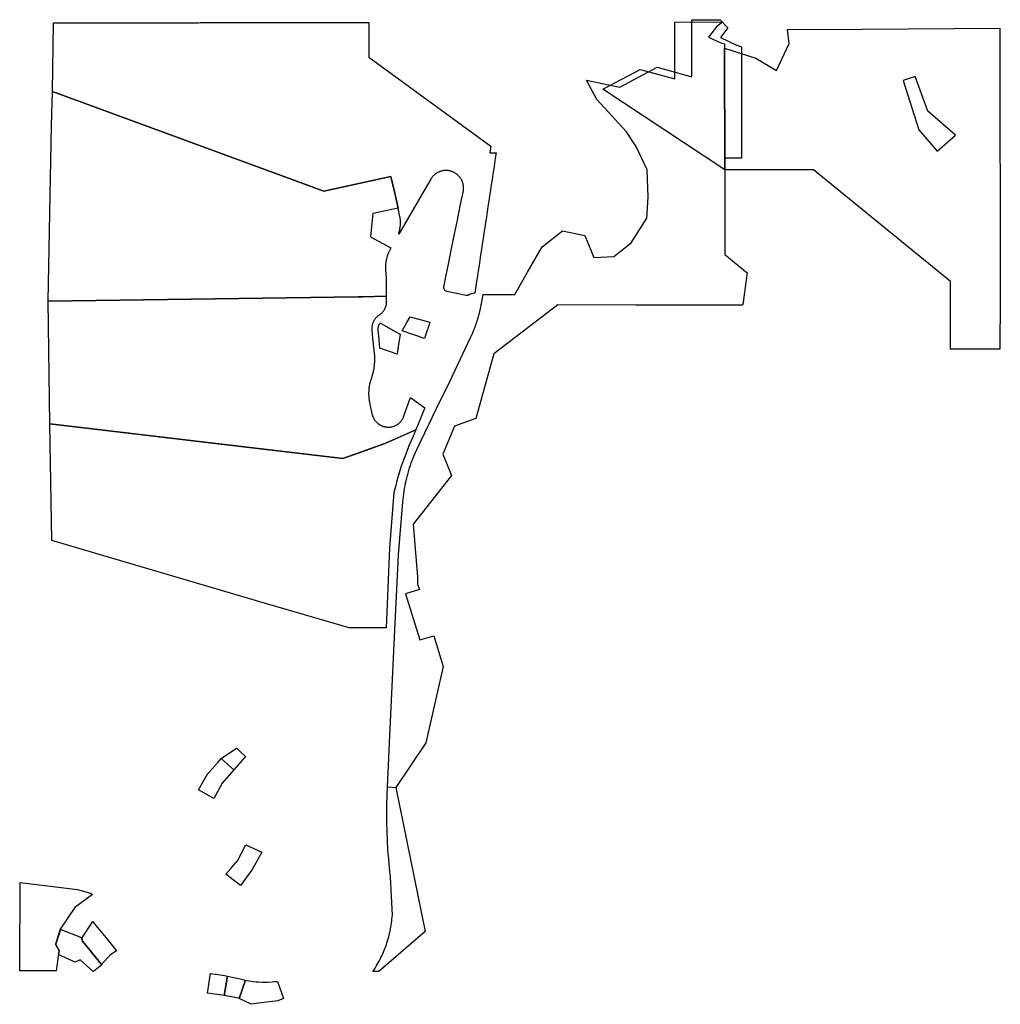
# Model space of a CAD drawing. Units: inches. Extents: x 2473358 to 2688583, y 1429108 to 1563819.
# Drawn here: x 2503524 to 2508941, y 1489877 to 1495317 of the extents above; entities that cross this region are included whole.
import ezdxf

# ---------------------------------------------------------------- set-up
doc = ezdxf.new("R2010")
doc.units = ezdxf.units.IN
doc.header["$MEASUREMENT"] = 0
doc.layers.add('RetiredParcels', color=173, linetype='Continuous')

msp = doc.modelspace()

# ---------------------------------------------------------------- linework, layer by layer
at = {"layer": 'RetiredParcels'}
for points in [[(2503712, 1495298.8), (2503722, 1495298.8), (2503732, 1495298.8), (2503742, 1495298.8), (2503752, 1495298.9), (2503762, 1495298.9), (2503772, 1495298.9), (2503782, 1495298.9), (2503792, 1495298.9), (2503802, 1495299), (2503812, 1495299), (2503822, 1495299), (2503832, 1495299), (2503842, 1495299), (2503852, 1495299.1), (2503862, 1495299.1), (2503872, 1495299.1), (2503882, 1495299.1), (2503892, 1495299.1), (2503902, 1495299.2), (2503912, 1495299.2), (2503922, 1495299.2), (2503932, 1495299.2), (2503942, 1495299.2), (2503952, 1495299.3), (2503962, 1495299.3), (2503972, 1495299.3), (2503982, 1495299.3), (2503992, 1495299.3), (2504002, 1495299.3), (2504012, 1495299.4), (2504022, 1495299.4), (2504032, 1495299.4), (2504042, 1495299.4), (2504052, 1495299.4), (2504062, 1495299.5), (2504072, 1495299.5), (2504082, 1495299.5), (2504092, 1495299.5), (2504102, 1495299.5), (2504112, 1495299.6), (2504122, 1495299.6), (2504132, 1495299.6), (2504142, 1495299.6), (2504152, 1495299.6), (2504162, 1495299.7), (2504172, 1495299.7), (2504182, 1495299.7), (2504192, 1495299.7), (2504202, 1495299.7), (2504212, 1495299.8), (2504222, 1495299.8), (2504232, 1495299.8), (2504242, 1495299.8), (2504252, 1495299.8), (2504262, 1495299.9), (2504272, 1495299.9), (2504282, 1495299.9), (2504292, 1495299.9), (2504302, 1495299.9), (2504312, 1495299.9), (2504322, 1495300), (2504332, 1495300), (2504342, 1495300), (2504352, 1495300), (2504362, 1495300), (2504372, 1495300.1), (2504382, 1495300.1), (2504392, 1495300.1), (2504402, 1495300.1), (2504412, 1495300.1), (2504422, 1495300.2), (2504432, 1495300.2), (2504442, 1495300.2), (2504452, 1495300.2), (2504462, 1495300.2), (2504472, 1495300.3), (2504482, 1495300.3), (2504492, 1495300.3), (2504502, 1495300.3), (2504512, 1495300.3), (2504522, 1495300.4), (2504532, 1495300.4), (2504542, 1495300.4), (2504552, 1495300.4), (2504562, 1495300.4), (2504572, 1495300.5), (2504582, 1495300.5), (2504592, 1495300.5), (2504602, 1495300.5), (2504612, 1495300.5), (2504622, 1495300.5), (2504632, 1495300.6), (2504642, 1495300.6), (2504652, 1495300.6), (2504662, 1495300.6), (2504672, 1495300.6), (2504682, 1495300.7), (2504692, 1495300.7), (2504702, 1495300.7), (2504712, 1495300.7), (2504722, 1495300.7), (2504732, 1495300.8), (2504742, 1495300.8), (2504752, 1495300.8), (2504762, 1495300.8), (2504772, 1495300.8), (2504782, 1495300.9), (2504792, 1495300.9), (2504802, 1495300.9), (2504812, 1495300.9), (2504822, 1495300.9), (2504832, 1495301), (2504842, 1495301), (2504852, 1495301), (2504862, 1495301), (2504872, 1495301), (2504882, 1495301.1), (2504892, 1495301.1), (2504902, 1495301.1), (2504912, 1495301.1), (2504922, 1495301.1), (2504932, 1495301.1), (2504942, 1495301.2), (2504952, 1495301.2), (2504962, 1495301.2), (2504972, 1495301.2), (2504982, 1495301.2), (2504992, 1495301.3), (2505002, 1495301.3), (2505012, 1495301.3), (2505022, 1495301.3), (2505032, 1495301.3), (2505042, 1495301.4), (2505052, 1495301.4), (2505062, 1495301.4), (2505072, 1495301.4), (2505082, 1495301.4), (2505092, 1495301.5), (2505102, 1495301.5), (2505112, 1495301.5), (2505122, 1495301.5), (2505132, 1495301.5), (2505142, 1495301.6), (2505152, 1495301.6), (2505162, 1495301.6), (2505172, 1495301.6), (2505182, 1495301.6), (2505192, 1495301.7), (2505202, 1495301.7), (2505212, 1495301.7), (2505222, 1495301.7), (2505232, 1495301.7), (2505242, 1495301.7), (2505252, 1495301.8), (2505262, 1495301.8), (2505272, 1495301.8), (2505282, 1495301.8), (2505292, 1495301.8), (2505302, 1495301.9), (2505312, 1495301.9), (2505322, 1495301.9), (2505332, 1495301.9), (2505342, 1495301.9), (2505352, 1495302), (2505362, 1495302), (2505372, 1495302), (2505382, 1495302), (2505452.6, 1495302.2), (2505452.7, 1495110.7), (2506126.5, 1494618.8), (2506121.7, 1494582.2), (2506156.2, 1494581.8), (2506151.7, 1494552.1), (2506147.2, 1494522.5), (2506142.7, 1494492.8), (2506138.2, 1494463.1), (2506133.7, 1494433.5), (2506129.2, 1494403.8), (2506124.7, 1494374.2), (2506120.2, 1494344.5), (2506115.7, 1494314.8), (2506111.2, 1494285.2), (2506106.7, 1494255.5), (2506102.2, 1494225.9), (2506097.7, 1494196.2), (2506093.2, 1494166.5), (2506088.7, 1494136.9), (2506084.2, 1494107.2), (2506079.7, 1494077.6), (2506075.2, 1494047.9), (2506070.7, 1494018.2), (2506066.2, 1493988.6), (2506061.7, 1493958.9), (2506057.2, 1493929.2), (2506052.7, 1493899.6), (2506048.2, 1493869.9), (2506038.5, 1493806.1), (2506012.7, 1493800.5), (2506008.9, 1493798.8), (2506006.8, 1493797), (2506004.4, 1493795.5), (2506001.9, 1493794.3), (2505999.2, 1493793.5), (2505996.4, 1493793.1), (2505993.6, 1493793), (2505990.9, 1493793.3), (2505883.2, 1493815.2), (2505880.5, 1493816.4), (2505878, 1493817.9), (2505875.6, 1493819.7), (2505873.5, 1493821.8), (2505871.7, 1493824.1), (2505870.2, 1493826.6), (2505868.9, 1493829.3), (2505868.1, 1493832.1), (2505867.5, 1493835), (2505867.4, 1493840.1), (2505878.7, 1493895.9), (2505894.8, 1493974.9), (2505910.6, 1494052.8), (2505926.5, 1494131.2), (2505942.2, 1494208.5), (2505958.4, 1494288.2), (2505975.2, 1494370.8), (2505976, 1494377.5), (2505976.3, 1494380.9), (2505976.4, 1494384.3), (2505976.4, 1494387.7), (2505976.3, 1494391), (2505976.1, 1494394.4), (2505975.8, 1494397.8), (2505975.3, 1494401.1), (2505974.8, 1494404.5), (2505974.1, 1494407.8), (2505973.3, 1494411.1), (2505972.4, 1494414.4), (2505971.4, 1494417.6), (2505970.2, 1494420.8), (2505969, 1494423.9), (2505967.6, 1494427), (2505966.2, 1494430.1), (2505964.6, 1494433.1), (2505962.9, 1494436), (2505961.2, 1494438.9), (2505959.3, 1494441.7), (2505957.3, 1494444.5), (2505955.3, 1494447.2), (2505953.2, 1494449.6), (2505950.9, 1494452.3), (2505948.5, 1494454.8), (2505946.1, 1494457.1), (2505943.6, 1494459.4), (2505941.1, 1494461.6), (2505938.4, 1494463.7), (2505935.7, 1494465.8), (2505932.9, 1494467.7), (2505930, 1494469.5), (2505927.1, 1494471.2), (2505924.2, 1494472.8), (2505921.1, 1494474.4), (2505918.1, 1494475.8), (2505914.9, 1494477.1), (2505911.8, 1494478.3), (2505908.6, 1494479.3), (2505905.3, 1494480.3), (2505902, 1494481.2), (2505898.7, 1494481.9), (2505895.8, 1494482.5), (2505892.1, 1494483), (2505888.7, 1494483.4), (2505885.3, 1494483.7), (2505881.9, 1494483.9), (2505878.6, 1494483.9), (2505875.2, 1494483.8), (2505871.8, 1494483.6), (2505868.4, 1494483.3), (2505865.1, 1494482.9), (2505861.7, 1494482.4), (2505858.4, 1494481.7), (2505855.1, 1494480.9), (2505851.8, 1494480), (2505848.6, 1494479), (2505845.4, 1494477.9), (2505842.2, 1494476.7), (2505839.1, 1494475.4), (2505836.1, 1494473.9), (2505833.1, 1494472.4), (2505830.1, 1494470.7), (2505827.2, 1494469), (2505824.7, 1494467.4), (2505821.6, 1494465.2), (2505818.9, 1494463.1), (2505816.3, 1494461), (2505813.7, 1494458.8), (2505811.3, 1494456.5), (2505808.9, 1494454.1), (2505806.6, 1494451.6), (2505804.4, 1494449), (2505802.2, 1494446.4), (2505800.2, 1494443.7), (2505798.2, 1494440.9), (2505796.4, 1494438.1), (2505794.7, 1494435.2), (2505758.4, 1494372.6), (2505619.3, 1494132.9), (2505618.3, 1494137), (2505619.3, 1494140), (2505620.2, 1494142.9), (2505621.1, 1494145.9), (2505621.9, 1494148.8), (2505622.6, 1494151.8), (2505623.4, 1494155), (2505624, 1494157.8), (2505624.6, 1494160.8), (2505625.2, 1494163.9), (2505625.7, 1494166.9), (2505626.2, 1494169.9), (2505626.6, 1494173), (2505626.9, 1494176.1), (2505627.2, 1494179.1), (2505627.5, 1494182.2), (2505627.7, 1494185.3), (2505627.8, 1494188.3), (2505627.9, 1494191.4), (2505628, 1494194.5), (2505628, 1494197.6), (2505627.9, 1494200.7), (2505627.8, 1494203.7), (2505627.6, 1494206.8), (2505627.4, 1494209.9), (2505627.1, 1494213), (2505626.8, 1494216), (2505626.4, 1494219.1), (2505626, 1494222.1), (2505625.5, 1494225.2), (2505625, 1494228.2), (2505614.3, 1494275.9), (2505596, 1494357.7), (2505575.3, 1494450.3), (2505204, 1494369), (2503705, 1494919.6)], [(2507237.3, 1495315.9), (2507247.3, 1495315.9), (2507249.3, 1495315.9), (2507254.3, 1495316), (2507259.3, 1495316), (2507264.3, 1495316), (2507269.3, 1495316.1), (2507274.3, 1495316.1), (2507279.3, 1495316.1), (2507284.3, 1495316.1), (2507289.3, 1495316.2), (2507294.3, 1495316.2), (2507299.3, 1495316.2), (2507304.3, 1495316.3), (2507309.3, 1495316.3), (2507314.3, 1495316.3), (2507319.3, 1495316.4), (2507324.3, 1495316.4), (2507329.3, 1495316.4), (2507334.3, 1495316.5), (2507339.3, 1495316.5), (2507344.3, 1495316.5), (2507354.3, 1495316.6), (2507393, 1495316.8), (2507436.8, 1495271.2), (2507395.4, 1495218.6), (2507480.6, 1495178.8), (2507485, 1495176.5), (2507512.5, 1495167.6), (2507512.4, 1495104.6), (2507512.4, 1495099.6), (2507512.4, 1495094.6), (2507512.4, 1495089.6), (2507512.4, 1495084.6), (2507512.4, 1495079.6), (2507512.4, 1495074.6), (2507512.4, 1495069.6), (2507512.4, 1495064.6), (2507512.4, 1495059.6), (2507512.4, 1495054.6), (2507512.4, 1495049.6), (2507512.3, 1495044.6), (2507512.3, 1495039.6), (2507512.3, 1495034.6), (2507512.3, 1495029.6), (2507512.3, 1495024.6), (2507512.3, 1495019.6), (2507512.3, 1495014.6), (2507512.3, 1495009.6), (2507512.3, 1495004.6), (2507512.3, 1494999.6), (2507512.3, 1494994.6), (2507512.3, 1494989.6), (2507512.3, 1494984.6), (2507512.3, 1494979.6), (2507512.3, 1494974.6), (2507512.3, 1494969.6), (2507512.3, 1494964.6), (2507512.2, 1494959.6), (2507512.2, 1494954.6), (2507512.2, 1494949.6), (2507512.2, 1494944.6), (2507512.2, 1494939.6), (2507512.2, 1494934.6), (2507512.2, 1494929.6), (2507512.2, 1494924.6), (2507512.2, 1494919.6), (2507512.2, 1494914.6), (2507512.2, 1494909.6), (2507512.2, 1494904.6), (2507512.2, 1494899.6), (2507512.2, 1494894.6), (2507512.2, 1494889.6), (2507512.2, 1494884.6), (2507512.2, 1494879.6), (2507512.2, 1494874.6), (2507512.1, 1494869.6), (2507512.1, 1494864.6), (2507512.1, 1494859.6), (2507512.1, 1494854.6), (2507512.1, 1494849.6), (2507512.1, 1494844.6), (2507512.1, 1494839.6), (2507512.1, 1494834.6), (2507512.1, 1494829.6), (2507512.1, 1494824.6), (2507512.1, 1494819.6), (2507512.1, 1494814.6), (2507512.1, 1494809.6), (2507512.1, 1494804.6), (2507512.1, 1494799.6), (2507512.1, 1494794.6), (2507512.1, 1494789.6), (2507512, 1494784.6), (2507512, 1494779.6), (2507512, 1494774.6), (2507512, 1494769.6), (2507512, 1494764.6), (2507512, 1494759.6), (2507512, 1494754.6), (2507512, 1494749.6), (2507512, 1494744.6), (2507512, 1494739.6), (2507512, 1494734.6), (2507512, 1494729.6), (2507512, 1494724.6), (2507512, 1494719.6), (2507512, 1494714.6), (2507512, 1494709.6), (2507512, 1494704.6), (2507511.9, 1494699.6), (2507511.9, 1494694.6), (2507511.9, 1494689.6), (2507511.9, 1494684.6), (2507511.9, 1494679.6), (2507511.9, 1494674.6), (2507511.9, 1494669.6), (2507511.9, 1494664.6), (2507511.9, 1494659.6), (2507511.9, 1494654.6), (2507511.9, 1494649.6), (2507511.9, 1494644.6), (2507511.9, 1494639.6), (2507511.9, 1494634.6), (2507511.9, 1494629.6), (2507511.9, 1494624.6), (2507511.9, 1494619.6), (2507511.9, 1494614.6), (2507511.8, 1494609.6), (2507511.8, 1494599.6), (2507511.8, 1494589.6), (2507511.8, 1494579.6), (2507511.8, 1494569.6), (2507511.8, 1494559.6), (2507511.8, 1494552.5), (2507418.7, 1494552.5), (2507418.7, 1494020.5), (2507542.7, 1493918.8), (2507521.4, 1493755.8), (2507520.9, 1493752.7), (2507520.2, 1493749.3), (2507519.4, 1493746.4), (2507518.4, 1493743.6), (2507517.2, 1493739.6), (2507418.7, 1493739.7), (2507218.8, 1493740), (2507068.8, 1493740.2), (2506928.8, 1493740.4), (2506498, 1493741.1), (2506143.5, 1493471.2), (2506044.5, 1493114.1), (2505925.8, 1493071.2), (2505861.3, 1492917.4), (2505909.8, 1492799.5), (2505698.7, 1492530.4), (2505721.2, 1492236.9), (2505721.7, 1492195.7), (2505732.3, 1492171), (2505732.8, 1492169.1), (2505656, 1492145.4), (2505735, 1491890.1), (2505811.5, 1491913.8), (2505864.2, 1491742.7), (2505768.7, 1491321.4), (2505602.5, 1491076), (2505763.6, 1490279.7), (2505508.7, 1490058.4), (2505480.9, 1490058.6), (2505475.3, 1490058.7), (2505475.8, 1490059.4), (2505481.9, 1490068.6), (2505487.9, 1490077.9), (2505493.7, 1490087.3), (2505499.3, 1490096.8), (2505504.8, 1490106.4), (2505510, 1490116.1), (2505515.2, 1490125.9), (2505520.1, 1490135.8), (2505524.9, 1490145.8), (2505529.5, 1490155.8), (2505533.9, 1490165.9), (2505538.1, 1490176.1), (2505542.2, 1490186.4), (2505546.1, 1490196.8), (2505549.8, 1490207.2), (2505553.3, 1490217.6), (2505556.6, 1490228.2), (2505559.8, 1490238.8), (2505562.7, 1490249.4), (2505565.5, 1490260.1), (2505568.1, 1490270.8), (2505570.5, 1490281.6), (2505572.7, 1490292.4), (2505574.8, 1490303.3), (2505576.6, 1490314.2), (2505578.2, 1490325.1), (2505579.7, 1490336.1), (2505581, 1490347.1), (2505582, 1490358), (2505583, 1490370.2), (2505573.4, 1490580.2), (2505567.7, 1490630.6), (2505562.8, 1490681.1), (2505558.8, 1490731.6), (2505555.7, 1490782.2), (2505553.5, 1490832.9), (2505552.1, 1490883.6), (2505551.7, 1490934.3), (2505552.1, 1490985), (2505555.5, 1491078.2), (2505569, 1491360.7), (2505595.3, 1491907.7), (2505607.8, 1492169.5), (2505617, 1492361.2), (2505641.2, 1492653.9), (2505642.5, 1492668.5), (2505644.2, 1492683.1), (2505646, 1492697.6), (2505648, 1492712.1), (2505650.5, 1492726.6), (2505653, 1492741.1), (2505656, 1492755.5), (2505659, 1492769.9), (2505662.5, 1492784.1), (2505666, 1492798.4), (2505669.7, 1492812.5), (2505674, 1492826.6), (2505678.2, 1492840.6), (2505683, 1492854.6), (2505687.7, 1492868.4), (2505692.7, 1492882.2), (2505698, 1492895.9), (2505703.7, 1492909.5), (2505709.5, 1492923), (2505720.2, 1492946.6), (2505846.2, 1493211.9), (2505885.2, 1493287.5), (2506016.5, 1493564.1), (2506017.7, 1493566.9), (2506019.2, 1493570), (2506020.5, 1493572.7), (2506021.7, 1493575.5), (2506023, 1493578.2), (2506024.2, 1493581.4), (2506025.5, 1493584.1), (2506026.7, 1493586.9), (2506028, 1493590.1), (2506029.2, 1493592.9), (2506030.5, 1493596.1), (2506031.7, 1493598.9), (2506033, 1493602.1), (2506034.2, 1493604.9), (2506035.5, 1493608.1), (2506036.7, 1493611.4), (2506038, 1493614.6), (2506039, 1493617.5), (2506040.2, 1493620.8), (2506041.5, 1493623.6), (2506042.5, 1493626.9), (2506043.7, 1493630.1), (2506044.7, 1493633), (2506045.7, 1493635.9), (2506046.7, 1493638.6), (2506047.7, 1493642), (2506049, 1493645.3), (2506050, 1493648.6), (2506051, 1493651.5), (2506052, 1493654.4), (2506053, 1493658.1), (2506054, 1493661), (2506055, 1493664.4), (2506056, 1493667.8), (2506057, 1493670.6), (2506057.8, 1493673.5), (2506058.5, 1493676.4), (2506059.3, 1493679.3), (2506060.3, 1493682.6), (2506061, 1493685.5), (2506061.8, 1493688.4), (2506062.8, 1493692.3), (2506063.8, 1493696.1), (2506064.8, 1493700), (2506065.8, 1493703.4), (2506066.3, 1493706.4), (2506067, 1493709.3), (2506067.8, 1493712.3), (2506068.3, 1493715.1), (2506069, 1493718.5), (2506069.8, 1493722), (2506070.5, 1493725.4), (2506071.3, 1493728.4), (2506071.8, 1493731.2), (2506072.3, 1493734.2), (2506073, 1493737.1), (2506073.5, 1493740.6), (2506074.3, 1493743.5), (2506075, 1493748.3), (2506083.8, 1493798.1), (2506103.8, 1493798.1), (2506130.5, 1493798.1), (2506260.1, 1493798.1), (2506329.5, 1493921.6), (2506410.8, 1494062.5), (2506522.8, 1494150.7), (2506645.8, 1494123.9), (2506695.8, 1494003.7), (2506807.3, 1494008.2), (2506903, 1494084), (2506989, 1494219.5), (2506995.8, 1494335.5), (2506991, 1494488), (2506929.5, 1494615.6), (2506877, 1494697.9), (2506711.8, 1494875.2), (2506655.5, 1494982.9), (2506840, 1494943.7), (2507046, 1495054), (2507237.3, 1495000.7), (2507237.3, 1495272.4), (2507237.3, 1495289.6)], [(2507418.6, 1495159), (2507418.7, 1494487.8), (2506745.6, 1494932.3), (2506952.1, 1495042.3), (2507142.9, 1494989.4), (2507143.5, 1495271), (2507143.5, 1495288.9), (2507143.5, 1495303.7), (2507404.9, 1495304.5), (2507408.9, 1495305.3), (2507373.5, 1495276.7), (2507328.9, 1495220), (2507396.9, 1495189.5), (2507418.6, 1495182.6)], [(2508937.9, 1495269.2), (2508941.3, 1493775.4), (2508939.6, 1493497.5), (2508666.4, 1493497.5), (2508666.4, 1493870.7), (2507910.3, 1494487.9), (2507418.7, 1494487.8), (2507418.6, 1495159), (2507591.3, 1495103.4), (2507704.6, 1495036.7), (2507774.1, 1495184.7), (2507765.8, 1495262.4), (2508177.4, 1495264.8)], [(2508491.4, 1494709.2), (2508593.4, 1494591.2), (2508693.4, 1494678.2), (2508540.4, 1494812.2), (2508471.4, 1495002.2), (2508405.4, 1494981.2)], [(2505575.3, 1494450.3), (2505596, 1494357.7), (2505614.3, 1494275.9), (2505475.5, 1494245.8), (2505469.9, 1494190.3), (2505462.6, 1494117.7), (2505575.3, 1494055.9), (2505573.5, 1494052.9), (2505571.7, 1494049.9), (2505570, 1494046.8), (2505568.3, 1494043.7), (2505566.7, 1494040.6), (2505565.2, 1494037.4), (2505563.7, 1494034.2), (2505562.3, 1494031), (2505560.9, 1494027.8), (2505559.5, 1494024.5), (2505558.3, 1494021.3), (2505557, 1494018), (2505555.9, 1494014.7), (2505554.8, 1494011.3), (2505553.7, 1494008), (2505552.7, 1494004.6), (2505551.8, 1494001.2), (2505550.9, 1493997.8), (2505550.1, 1493994.4), (2505549.3, 1493991), (2505548.6, 1493987.5), (2505548, 1493984.1), (2505547.4, 1493980.6), (2505547, 1493977.5), (2505546.4, 1493973.6), (2505546, 1493970.1), (2505545.7, 1493966.6), (2505545.4, 1493963.1), (2505545.2, 1493959.6), (2505545, 1493956.1), (2505544.9, 1493952.6), (2505544.9, 1493949.1), (2505544.9, 1493945.6), (2505545, 1493942.1), (2505545.1, 1493938.6), (2505545.3, 1493935), (2505545.6, 1493931.5), (2505545.9, 1493928), (2505546.3, 1493924.5), (2505546.7, 1493921.1), (2505547.2, 1493917.6), (2505547.4, 1493913.9), (2505547.5, 1493910.3), (2505547.7, 1493906.7), (2505547.8, 1493903), (2505547.9, 1493899.4), (2505548.1, 1493895.8), (2505548.2, 1493892.1), (2505548.3, 1493886), (2505549.4, 1493789.1), (2505420, 1493786.5), (2505417.2, 1493786.7), (2505393.9, 1493786.3), (2503681.2, 1493761.4), (2503699.5, 1494734), (2503705, 1494919.6), (2505204, 1494369), (2505204.8, 1494369.2)], [(2505549.4, 1493789.1), (2505549.7, 1493761.4), (2505549.8, 1493756.7), (2505549.7, 1493753.7), (2505549.4, 1493750.6), (2505549.1, 1493747.6), (2505548.7, 1493744.5), (2505548.2, 1493741.5), (2505547.5, 1493738.5), (2505546.8, 1493735.5), (2505545.9, 1493732.5), (2505545, 1493729.6), (2505543.9, 1493726.7), (2505542.8, 1493723.9), (2505541.5, 1493721.1), (2505540.2, 1493718.3), (2505538.8, 1493715.6), (2505537.2, 1493712.9), (2505535.6, 1493710.3), (2505533.9, 1493707.7), (2505532.1, 1493705.3), (2505530.2, 1493702.8), (2505528.2, 1493700.5), (2505526.2, 1493698.2), (2505524, 1493696), (2505521.8, 1493693.8), (2505519.5, 1493691.8), (2505517.2, 1493689.8), (2505514.8, 1493687.9), (2505512.3, 1493686.1), (2505509.7, 1493684.4), (2505506, 1493681.8), (2505503.5, 1493680), (2505501.2, 1493678.1), (2505498.9, 1493676.1), (2505496.7, 1493674), (2505494.5, 1493671.9), (2505492.4, 1493669.7), (2505490.4, 1493667.4), (2505488.5, 1493665.1), (2505486.3, 1493662.1), (2505484.1, 1493658.9), (2505482.4, 1493656.4), (2505480.9, 1493653.8), (2505479.4, 1493651.1), (2505478.1, 1493648.4), (2505476.8, 1493645.6), (2505475.7, 1493642.8), (2505474.6, 1493640), (2505473.6, 1493637.1), (2505472.8, 1493634.2), (2505472, 1493631.3), (2505471.3, 1493628.3), (2505470.8, 1493625.3), (2505470.3, 1493622.3), (2505469.9, 1493619.3), (2505469.7, 1493616.3), (2505469.5, 1493613.3), (2505469.5, 1493610.3), (2505469.5, 1493607.2), (2505469.7, 1493604.2), (2505470, 1493601.2), (2505474.1, 1493557), (2505483.5, 1493457.3), (2505483.7, 1493454), (2505483.8, 1493450.6), (2505483.9, 1493447.3), (2505484, 1493443.9), (2505484, 1493440.6), (2505484, 1493437.2), (2505484, 1493433.9), (2505483.9, 1493430.5), (2505483.8, 1493427.2), (2505483.7, 1493423.8), (2505483.5, 1493420.5), (2505483.3, 1493417.1), (2505483.1, 1493413.8), (2505482.8, 1493410.4), (2505482.5, 1493407.1), (2505482.1, 1493403.7), (2505481.8, 1493400.4), (2505481.3, 1493397.1), (2505480.9, 1493393.8), (2505480.4, 1493390.4), (2505479.9, 1493387.1), (2505479.2, 1493383.1), (2505478.5, 1493379.4), (2505477.8, 1493376.1), (2505477.2, 1493372.9), (2505476.5, 1493369.6), (2505475.7, 1493366.3), (2505474.9, 1493363.1), (2505474.1, 1493359.8), (2505473.2, 1493356.6), (2505472.4, 1493353.3), (2505471.4, 1493350.1), (2505470.5, 1493346.9), (2505469.5, 1493343.7), (2505468.5, 1493340.5), (2505467.4, 1493337.3), (2505465.3, 1493331.2), (2505463.9, 1493327.2), (2505462.7, 1493323.2), (2505461.5, 1493319.1), (2505460.3, 1493315.1), (2505458.8, 1493308.9), (2505457.4, 1493302.8), (2505456.5, 1493298.6), (2505455.7, 1493294.5), (2505455, 1493290.3), (2505454.4, 1493286.2), (2505453.9, 1493282), (2505453.4, 1493277.8), (2505453, 1493273.6), (2505452.6, 1493269.4), (2505452.3, 1493265.2), (2505452.2, 1493261), (2505452, 1493256.8), (2505452, 1493252.5), (2505452, 1493248.3), (2505452.1, 1493244.1), (2505452.5, 1493235.7), (2505452.8, 1493231.5), (2505453.2, 1493227.3), (2505453.7, 1493223.1), (2505454.2, 1493218.9), (2505454.8, 1493214.7), (2505455.5, 1493210.5), (2505456.3, 1493206.4), (2505457.1, 1493202.3), (2505469.3, 1493139.1), (2505472, 1493134.6), (2505472.9, 1493131.5), (2505473.8, 1493128.5), (2505474.9, 1493125.4), (2505476.1, 1493122.5), (2505477.3, 1493119.6), (2505478.7, 1493116.7), (2505480.2, 1493113.9), (2505481.8, 1493111.1), (2505483.4, 1493108.4), (2505485.2, 1493105.7), (2505487, 1493103.1), (2505489, 1493100.6), (2505491, 1493098.1), (2505493.1, 1493095.8), (2505495.3, 1493093.4), (2505497.6, 1493091.2), (2505499.9, 1493089.1), (2505502.4, 1493087), (2505504.9, 1493085), (2505507.4, 1493083.1), (2505510, 1493081.3), (2505512.9, 1493079.5), (2505515.5, 1493078), (2505518.3, 1493076.4), (2505521.1, 1493075), (2505524, 1493073.7), (2505527, 1493072.5), (2505530, 1493071.4), (2505533, 1493070.3), (2505536, 1493069.4), (2505539.1, 1493068.6), (2505542.2, 1493067.9), (2505545.4, 1493067.3), (2505548.5, 1493066.9), (2505551.7, 1493066.5), (2505554.8, 1493066.2), (2505558, 1493066.1), (2505561.2, 1493066.1), (2505564.4, 1493066.1), (2505567.6, 1493066.3), (2505570.8, 1493066.6), (2505573.9, 1493067), (2505577.1, 1493067.6), (2505581.7, 1493068.5), (2505584.8, 1493069.3), (2505587.9, 1493070.2), (2505590.9, 1493071.2), (2505593.9, 1493072.3), (2505596.9, 1493073.6), (2505599.8, 1493074.9), (2505602.6, 1493076.3), (2505605.4, 1493077.8), (2505608.2, 1493079.4), (2505610.9, 1493081.1), (2505613.5, 1493082.9), (2505616.1, 1493084.8), (2505618.6, 1493086.8), (2505621, 1493088.8), (2505623.4, 1493091), (2505625.6, 1493093.2), (2505627.8, 1493095.5), (2505630, 1493097.9), (2505632, 1493100.3), (2505633.9, 1493102.9), (2505635.8, 1493105.4), (2505637.6, 1493108.1), (2505639.3, 1493110.8), (2505640.8, 1493113.6), (2505642.3, 1493116.4), (2505643.7, 1493119.3), (2505645, 1493122.2), (2505646.2, 1493125.1), (2505647.2, 1493128.1), (2505683.1, 1493230.5), (2505762.6, 1493172.4), (2505713.3, 1493051.1), (2505596.8, 1492999.3), (2505541.7, 1492974.8), (2505308.6, 1492892.7), (2503691.6, 1493085.1), (2503681.2, 1493761.4), (2505393.9, 1493786.3), (2505417.2, 1493786.7), (2505420, 1493786.5)], [(2505790, 1493645), (2505789.1, 1493641.6), (2505788, 1493637.9), (2505786.9, 1493634.2), (2505785.8, 1493630.5), (2505784.7, 1493626.9), (2505783.5, 1493623.2), (2505782.3, 1493619.5), (2505781.1, 1493615.9), (2505779.9, 1493612.2), (2505778.6, 1493608.6), (2505777.3, 1493605), (2505776, 1493601.3), (2505760.2, 1493556.5), (2505636.9, 1493598.3), (2505662.5, 1493643.6), (2505680.6, 1493675.8)], [(2505615.7, 1493511.2), (2505609, 1493468.2), (2505514.4, 1493502.3), (2505508.2, 1493568.6), (2505504.8, 1493604.4), (2505504.7, 1493607.4), (2505504.7, 1493610.3), (2505504.9, 1493613.2), (2505505.3, 1493616.2), (2505505.8, 1493619), (2505506.4, 1493621.9), (2505507.2, 1493624.7), (2505508.1, 1493627.5), (2505509.2, 1493630.2), (2505510.4, 1493632.9), (2505511.8, 1493635.5), (2505513.3, 1493638), (2505514.9, 1493640.5), (2505515.5, 1493641.4), (2505519.9, 1493638.9), (2505524.2, 1493636.5), (2505528.6, 1493634), (2505533, 1493631.6), (2505537.3, 1493629.1), (2505541.7, 1493626.7), (2505546, 1493624.2), (2505550.4, 1493621.8), (2505554.7, 1493619.3), (2505559.1, 1493616.8), (2505563.5, 1493614.4), (2505567.8, 1493611.9), (2505572.2, 1493609.5), (2505576.5, 1493607), (2505580.9, 1493604.6), (2505585.2, 1493602.1), (2505589.6, 1493599.7), (2505593.9, 1493597.2), (2505598.3, 1493594.8), (2505626.4, 1493579)], [(2504965.3, 1492933.6), (2505308.6, 1492892.7), (2505420.5, 1492932.1), (2505541.7, 1492974.8), (2505596.8, 1492999.3), (2505669.8, 1493031.8), (2505713.3, 1493051.1), (2505697.1, 1493016.4), (2505686.6, 1492989.6), (2505676.4, 1492965.7), (2505666.4, 1492941.7), (2505656.9, 1492917.5), (2505647.6, 1492893.2), (2505638.9, 1492868.6), (2505630.6, 1492844), (2505622.9, 1492819.1), (2505615.4, 1492794.2), (2505608.4, 1492769.1), (2505601.9, 1492744), (2505591.8, 1492705.7), (2505568.1, 1492400), (2505549.3, 1491956.6), (2505344.7, 1491956.6), (2504895.2, 1492088.7), (2503701.3, 1492439.7), (2503691.6, 1493085.1)], [(2504744.5, 1491272.4), (2504772.1, 1491246.4), (2504706.6, 1491172.2), (2504636.9, 1491234.6), (2504722.8, 1491292.8)], [(2504636.9, 1491234.6), (2504706.6, 1491172.2), (2504642.8, 1491099.4), (2504596.5, 1491014), (2504511.6, 1491061.9), (2504564.6, 1491151.7), (2504564.6, 1491151.7), (2504567.9, 1491155.5), (2504571.2, 1491159.3), (2504574.5, 1491163), (2504577.7, 1491166.8), (2504581, 1491170.6), (2504584.3, 1491174.3), (2504587.6, 1491178.1), (2504590.9, 1491181.9), (2504594.2, 1491185.6), (2504597.5, 1491189.4), (2504600.8, 1491193.2), (2504604.1, 1491196.9), (2504607.3, 1491200.7), (2504610.6, 1491204.5), (2504613.9, 1491208.2), (2504617.2, 1491212), (2504620.5, 1491215.8)], [(2505602.5, 1491076), (2505763.6, 1490279.7), (2505508.7, 1490058.4), (2505480.9, 1490058.6), (2505475.3, 1490058.7), (2505475.8, 1490059.4), (2505481.9, 1490068.6), (2505487.9, 1490077.9), (2505493.7, 1490087.3), (2505499.3, 1490096.8), (2505504.8, 1490106.4), (2505510, 1490116.1), (2505515.2, 1490125.9), (2505520.1, 1490135.8), (2505524.9, 1490145.8), (2505529.5, 1490155.8), (2505533.9, 1490165.9), (2505538.1, 1490176.1), (2505542.2, 1490186.4), (2505546.1, 1490196.8), (2505549.8, 1490207.2), (2505553.3, 1490217.6), (2505556.6, 1490228.2), (2505559.8, 1490238.8), (2505562.7, 1490249.4), (2505565.5, 1490260.1), (2505568.1, 1490270.8), (2505570.5, 1490281.6), (2505572.7, 1490292.4), (2505574.8, 1490303.3), (2505576.6, 1490314.2), (2505578.2, 1490325.1), (2505579.7, 1490336.1), (2505581, 1490347.1), (2505582, 1490358), (2505583, 1490370.2), (2505573.4, 1490580.2), (2505567.7, 1490630.6), (2505562.8, 1490681.1), (2505558.8, 1490731.6), (2505555.7, 1490782.2), (2505553.5, 1490832.9), (2505552.1, 1490883.6), (2505551.7, 1490934.3), (2505552.1, 1490985), (2505555.5, 1491078.2)], [(2504772.8, 1490758.1), (2504861.6, 1490717.9), (2504808.1, 1490621.4), (2504743.4, 1490533.7), (2504663.7, 1490596.2), (2504690.2, 1490628.2), (2504702.7, 1490640.7), (2504727.1, 1490669.3)], [(2503738.1, 1490154.2), (2503725.9, 1490062.3), (2503524.4, 1490062.3), (2503524.5, 1490065), (2503524.6, 1490089.3), (2503525.7, 1490242.6), (2503525.8, 1490266.1), (2503526.6, 1490371.5), (2503526.7, 1490394.4), (2503527.7, 1490535.8), (2503527.8, 1490550.3), (2503843.7, 1490512.1), (2503915.3, 1490491.7), (2503925.7, 1490483.2), (2503829.6, 1490412.8), (2503748.9, 1490292.8), (2503721.8, 1490210.5), (2503741.5, 1490175.7)], [(2503871.6, 1490226.2), (2503978.6, 1490095), (2503931.3, 1490058.7), (2503931, 1490058.5), (2503859.3, 1490122.7), (2503831.3, 1490110.2), (2503740.2, 1490151.5), (2503743.7, 1490173), (2503724, 1490207.8), (2503751, 1490290.1), (2503855.8, 1490251.1), (2503867.2, 1490243.7)], [(2503983.8, 1490105.9), (2503978.6, 1490095), (2503871.6, 1490226.2), (2503867.2, 1490243.7), (2503928.3, 1490334.9), (2503928.4, 1490334.7), (2503936.4, 1490324.7), (2503999.7, 1490247.3), (2504060, 1490172.6), (2504031.6, 1490154.2), (2504021.8, 1490146.3)], [(2504672.6, 1490033), (2504653.8, 1489926.8), (2504562.5, 1489938.5), (2504578.6, 1490048.3), (2504605.1, 1490044), (2504612.4, 1490043.7), (2504620, 1490042.7), (2504656.7, 1490037.4)], [(2504772.2, 1490010.9), (2504736.8, 1489909.9), (2504733.3, 1489911.6), (2504653.8, 1489926.8), (2504672.6, 1490033), (2504706.5, 1490025.1), (2504734.8, 1490019.1)], [(2504948.1, 1490003.8), (2504982.2, 1489909.2), (2504950.8, 1489897.4), (2504846, 1489883.2), (2504803.6, 1489877.4), (2504736.8, 1489909.9), (2504772.2, 1490010.9), (2504789.3, 1490008), (2504805.2, 1490005.2), (2504814.4, 1490004), (2504831.3, 1490002.3), (2504844.2, 1490002), (2504865.2, 1490000.5), (2504874.7, 1490000.3), (2504893.2, 1489999.9), (2504919.7, 1490000.8), (2504932.4, 1490002.8), (2504936.1, 1490002.9)]]:
    msp.add_lwpolyline(points, close=True, dxfattribs=at)

doc.saveas('drawing.dxf')
